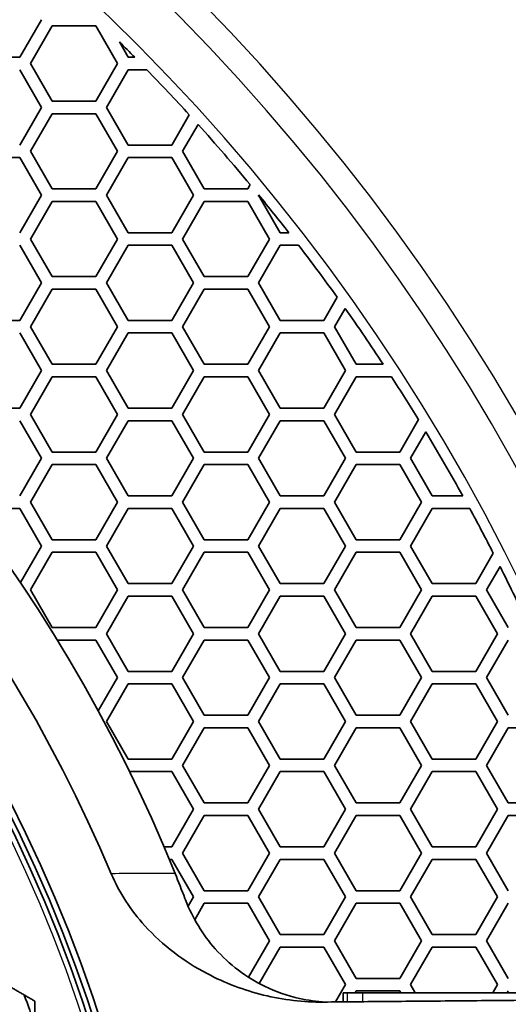
# Model space of a CAD drawing. Units: millimetres. Extents: x 14 to 1080, y -49 to 580.
# Drawn here: x 240 to 260, y 425 to 465 of the extents above; entities that cross this region are included whole.
import ezdxf

# ---------------------------------------------------------------- set-up
doc = ezdxf.new("R2010")
doc.units = ezdxf.units.MM
doc.header["$LTSCALE"] = 2
for name, color, linetype, lineweight in [('Dimension (ISO)', 7, 'Continuous', 18), ('Visible (ISO)', 7, 'Continuous', 35), ('Visible Narrow (ISO)', 7, 'Continuous', 25)]:
    doc.layers.add(name, color=color, linetype=linetype, lineweight=lineweight)
doc.styles.add('Note Text (ISO)', font='arial.ttf')
doc.dimstyles.new('ISO FOR MARKETING', dxfattribs={"dimscale": 2, "dimtxt": 2.5, "dimasz": 2.5, "dimexe": 3.175, "dimexo": 2, "dimgap": 0.762, "dimtad": 1, "dimrnd": 1e-08, "dimdsep": 46, "dimtxsty": 'Note Text (ISO)', "dimcen": 0.09, "dimdle": 10, "dimclrd": 256, "dimclre": 256, "dimclrt": 256, "dimazin": 2, "dimtfac": 1.40208, "dimtdec": 1, "dimtmove": 0, "dimatfit": 3, "dimfxl": 1, "dimtolj": 1, "dimtzin": 0, "dimlwd": -1, "dimlwe": -1, "dimarcsym": 0})

# ---------------------------------------------------------------- blocks, each defined once
blk = doc.blocks.new('*D11')
at = {"layer": 'Defpoints', "color": 0, "transparency": 16777216}
for p in [(285.934, 501.76), (89.376, 312.304)]:
    blk.add_point(p, dxfattribs=at)
at = {"layer": 'Dimension (ISO)', "transparency": 16777216}
for p, q in [((322.373, 536.883), (289.534, 505.23)), ((187.475, 407.032), (187.835, 407.032)), ((187.655, 406.852), (187.655, 407.212))]:
    blk.add_line(p, q, dxfattribs=at)
blk.add_solid([(288.956, 505.83), (290.112, 504.63), (285.934, 501.76)], dxfattribs=at)
at = {"layer": 'Dimension (ISO)', "transparency": 16777216, "char_height": 5, "attachment_point": 1, "rotation": 43.946, "style": 'Note Text (ISO)'}
for s, insert in [('\\A1;∅273 mm', (294.93, 520.028)), ('\\A1;∅10.75 in', (300.929, 514.097))]:
    blk.add_mtext(s, dxfattribs=dict(at, insert=insert))

msp = doc.modelspace()

# ---------------------------------------------------------------- linework, layer by layer
at = {"layer": 'Visible (ISO)'}
for p, q in [((240.916, 464.782), (240.05, 463.282)), ((240.483, 463.032), (241.349, 464.532)), ((241.349, 464.532), (243.081, 464.532)), ((243.081, 464.532), (243.947, 463.032)), ((244.38, 463.282), (244.027, 463.892)), ((240.05, 463.282), (238.317, 463.282)), ((244.636, 463.282), (244.38, 463.282)), ((240.05, 462.782), (240.916, 461.282)), ((241.349, 461.532), (240.483, 463.032)), ((243.947, 463.032), (243.081, 461.532)), ((243.514, 461.282), (244.38, 462.782)), ((244.38, 462.782), (245.126, 462.782)), ((240.916, 461.282), (240.05, 459.782)), ((243.081, 461.532), (241.349, 461.532)), ((244.38, 459.782), (243.514, 461.282)), ((240.483, 459.532), (241.349, 461.032)), ((241.349, 461.032), (243.081, 461.032)), ((243.081, 461.032), (243.947, 459.532)), ((246.81, 460.991), (246.112, 459.782)), ((246.545, 459.532), (247.163, 460.602)), ((246.112, 459.782), (244.38, 459.782)), ((238.317, 459.282), (240.05, 459.282)), ((240.05, 459.282), (240.916, 457.782)), ((241.349, 458.032), (240.483, 459.532)), ((243.947, 459.532), (243.081, 458.032)), ((243.514, 457.782), (244.38, 459.282)), ((244.38, 459.282), (246.112, 459.282)), ((246.112, 459.282), (246.978, 457.782)), ((247.411, 458.032), (246.545, 459.532)), ((249.24, 458.2), (249.143, 458.032)), ((240.916, 457.782), (240.05, 456.282)), ((243.081, 458.032), (241.349, 458.032)), ((244.38, 456.282), (243.514, 457.782)), ((246.978, 457.782), (246.112, 456.282)), ((249.143, 458.032), (247.411, 458.032)), ((249.544, 457.727), (249.548, 457.734)), ((250.442, 456.282), (249.576, 457.782)), ((240.483, 456.032), (241.349, 457.532)), ((241.349, 457.532), (243.081, 457.532)), ((243.081, 457.532), (243.947, 456.032)), ((246.545, 456.032), (247.411, 457.532)), ((247.411, 457.532), (249.143, 457.532)), ((249.143, 457.532), (250.009, 456.032)), ((246.112, 456.282), (244.38, 456.282)), ((250.785, 456.282), (250.442, 456.282)), ((240.05, 455.782), (240.916, 454.282)), ((241.349, 454.532), (240.483, 456.032)), ((243.947, 456.032), (243.081, 454.532)), ((243.514, 454.282), (244.38, 455.782)), ((244.38, 455.782), (246.112, 455.782)), ((246.112, 455.782), (246.978, 454.282)), ((247.411, 454.532), (246.545, 456.032)), ((250.009, 456.032), (249.143, 454.532)), ((249.576, 454.282), (250.442, 455.782)), ((250.442, 455.782), (251.172, 455.782)), ((243.081, 454.532), (241.349, 454.532)), ((249.143, 454.532), (247.411, 454.532)), ((240.916, 454.282), (240.05, 452.782)), ((244.38, 452.782), (243.514, 454.282)), ((246.978, 454.282), (246.112, 452.782)), ((250.442, 452.782), (249.576, 454.282)), ((240.483, 452.532), (241.349, 454.032)), ((241.349, 454.032), (243.081, 454.032)), ((243.081, 454.032), (243.947, 452.532)), ((246.545, 452.532), (247.411, 454.032)), ((247.411, 454.032), (249.143, 454.032)), ((249.143, 454.032), (250.009, 452.532)), ((252.71, 453.71), (252.174, 452.782)), ((252.607, 452.532), (253.029, 453.262)), ((240.05, 452.782), (238.317, 452.782)), ((246.112, 452.782), (244.38, 452.782)), ((252.174, 452.782), (250.442, 452.782)), ((240.05, 452.282), (240.916, 450.782)), ((241.349, 451.032), (240.483, 452.532)), ((243.947, 452.532), (243.081, 451.032)), ((243.514, 450.782), (244.38, 452.282)), ((244.38, 452.282), (246.112, 452.282)), ((246.112, 452.282), (246.978, 450.782)), ((247.411, 451.032), (246.545, 452.532)), ((250.009, 452.532), (249.143, 451.032)), ((249.576, 450.782), (250.442, 452.282)), ((250.442, 452.282), (252.174, 452.282)), ((252.174, 452.282), (253.04, 450.782)), ((253.473, 451.032), (252.607, 452.532)), ((243.081, 451.032), (241.349, 451.032)), ((249.143, 451.032), (247.411, 451.032)), ((254.55, 451.032), (253.473, 451.032)), ((240.916, 450.782), (240.05, 449.282)), ((244.38, 449.282), (243.514, 450.782)), ((246.978, 450.782), (246.112, 449.282)), ((250.442, 449.282), (249.576, 450.782)), ((253.04, 450.782), (252.174, 449.282)), ((240.483, 449.032), (241.349, 450.532)), ((241.349, 450.532), (243.081, 450.532)), ((243.081, 450.532), (243.947, 449.032)), ((246.545, 449.032), (247.411, 450.532)), ((247.411, 450.532), (249.143, 450.532)), ((249.143, 450.532), (250.009, 449.032)), ((252.607, 449.032), (253.473, 450.532)), ((253.473, 450.532), (254.876, 450.532)), ((240.05, 449.282), (238.317, 449.282)), ((241.349, 447.532), (240.483, 449.032)), ((243.947, 449.032), (243.081, 447.532)), ((246.112, 449.282), (244.38, 449.282)), ((247.411, 447.532), (246.545, 449.032)), ((250.009, 449.032), (249.143, 447.532)), ((252.174, 449.282), (250.442, 449.282)), ((253.473, 447.532), (252.607, 449.032)), ((240.05, 448.782), (240.916, 447.282)), ((243.514, 447.282), (244.38, 448.782)), ((244.38, 448.782), (246.112, 448.782)), ((246.112, 448.782), (246.978, 447.282)), ((249.576, 447.282), (250.442, 448.782)), ((250.442, 448.782), (252.174, 448.782)), ((252.174, 448.782), (253.04, 447.282)), ((255.951, 448.824), (255.205, 447.532)), ((255.638, 447.282), (256.247, 448.337)), ((243.081, 447.532), (241.349, 447.532)), ((249.143, 447.532), (247.411, 447.532)), ((255.205, 447.532), (253.473, 447.532)), ((240.916, 447.282), (240.05, 445.782)), ((244.38, 445.782), (243.514, 447.282)), ((246.978, 447.282), (246.112, 445.782)), ((250.442, 445.782), (249.576, 447.282)), ((253.04, 447.282), (252.174, 445.782)), ((256.504, 445.782), (255.638, 447.282)), ((240.483, 445.532), (241.349, 447.032)), ((241.349, 447.032), (243.081, 447.032)), ((243.081, 447.032), (243.947, 445.532)), ((246.545, 445.532), (247.411, 447.032)), ((247.411, 447.032), (249.143, 447.032)), ((249.143, 447.032), (250.009, 445.532)), ((252.607, 445.532), (253.473, 447.032)), ((253.473, 447.032), (255.205, 447.032)), ((255.205, 447.032), (256.071, 445.532)), ((241.349, 444.032), (240.483, 445.532)), ((243.947, 445.532), (243.081, 444.032)), ((246.112, 445.782), (244.38, 445.782)), ((247.411, 444.032), (246.545, 445.532)), ((250.009, 445.532), (249.143, 444.032)), ((252.174, 445.782), (250.442, 445.782)), ((253.473, 444.032), (252.607, 445.532)), ((256.071, 445.532), (255.205, 444.032)), ((257.722, 445.782), (256.504, 445.782)), ((238.317, 445.282), (240.05, 445.282)), ((240.05, 445.282), (240.916, 443.782)), ((243.514, 443.782), (244.38, 445.282)), ((244.38, 445.282), (246.112, 445.282)), ((246.112, 445.282), (246.978, 443.782)), ((249.576, 443.782), (250.442, 445.282)), ((250.442, 445.282), (252.174, 445.282)), ((252.174, 445.282), (253.04, 443.782)), ((255.638, 443.782), (256.504, 445.282)), ((256.504, 445.282), (257.996, 445.282)), ((243.081, 444.032), (241.349, 444.032)), ((249.143, 444.032), (247.411, 444.032)), ((255.205, 444.032), (253.473, 444.032)), ((240.916, 443.782), (240.078, 442.33)), ((240.483, 442.032), (241.349, 443.532)), ((241.349, 443.532), (243.081, 443.532)), ((243.081, 443.532), (243.947, 442.032)), ((244.38, 442.282), (243.514, 443.782)), ((246.978, 443.782), (246.112, 442.282)), ((246.545, 442.032), (247.411, 443.532)), ((247.411, 443.532), (249.143, 443.532)), ((249.143, 443.532), (250.009, 442.032)), ((250.442, 442.282), (249.576, 443.782)), ((253.04, 443.782), (252.174, 442.282)), ((252.607, 442.032), (253.473, 443.532)), ((253.473, 443.532), (255.205, 443.532)), ((255.205, 443.532), (256.071, 442.032)), ((256.504, 442.282), (255.638, 443.782)), ((258.938, 443.497), (258.236, 442.282)), ((258.669, 442.032), (259.208, 442.965)), ((241.349, 440.532), (240.483, 442.032)), ((243.947, 442.032), (243.081, 440.532)), ((246.112, 442.282), (244.38, 442.282)), ((247.411, 440.532), (246.545, 442.032)), ((250.009, 442.032), (249.143, 440.532)), ((252.174, 442.282), (250.442, 442.282)), ((253.473, 440.532), (252.607, 442.032)), ((256.071, 442.032), (255.205, 440.532)), ((258.236, 442.282), (256.504, 442.282)), ((259.535, 440.532), (258.669, 442.032)), ((243.514, 440.282), (244.38, 441.782)), ((244.38, 441.782), (246.112, 441.782)), ((246.112, 441.782), (246.978, 440.282)), ((249.576, 440.282), (250.442, 441.782)), ((250.442, 441.782), (252.174, 441.782)), ((252.174, 441.782), (253.04, 440.282)), ((255.638, 440.282), (256.504, 441.782)), ((256.504, 441.782), (258.236, 441.782)), ((258.236, 441.782), (259.102, 440.282)), ((243.081, 440.532), (241.349, 440.532)), ((249.143, 440.532), (247.411, 440.532)), ((255.205, 440.532), (253.473, 440.532)), ((241.554, 440.032), (243.081, 440.032)), ((243.081, 440.032), (243.947, 438.532)), ((244.38, 438.782), (243.514, 440.282)), ((246.978, 440.282), (246.112, 438.782)), ((246.545, 438.532), (247.411, 440.032)), ((247.411, 440.032), (249.143, 440.032)), ((249.143, 440.032), (250.009, 438.532)), ((250.442, 438.782), (249.576, 440.282)), ((253.04, 440.282), (252.174, 438.782)), ((252.607, 438.532), (253.473, 440.032)), ((253.473, 440.032), (255.205, 440.032)), ((255.205, 440.032), (256.071, 438.532)), ((256.504, 438.782), (255.638, 440.282)), ((259.102, 440.282), (258.236, 438.782)), ((258.669, 438.532), (259.535, 440.032)), ((243.947, 438.532), (243.183, 437.21)), ((246.112, 438.782), (244.38, 438.782)), ((247.411, 437.032), (246.545, 438.532)), ((250.009, 438.532), (249.143, 437.032)), ((252.174, 438.782), (250.442, 438.782)), ((253.473, 437.032), (252.607, 438.532)), ((256.071, 438.532), (255.205, 437.032)), ((258.236, 438.782), (256.504, 438.782)), ((259.535, 437.032), (258.669, 438.532)), ((243.514, 436.782), (244.38, 438.282)), ((244.38, 438.282), (246.112, 438.282)), ((246.112, 438.282), (246.978, 436.782)), ((249.576, 436.782), (250.442, 438.282)), ((250.442, 438.282), (252.174, 438.282)), ((252.174, 438.282), (253.04, 436.782)), ((255.638, 436.782), (256.504, 438.282)), ((256.504, 438.282), (258.236, 438.282)), ((258.236, 438.282), (259.102, 436.782)), ((249.143, 437.032), (247.411, 437.032)), ((255.205, 437.032), (253.473, 437.032)), ((244.38, 435.282), (243.514, 436.782)), ((246.978, 436.782), (246.112, 435.282)), ((246.545, 435.032), (247.411, 436.532)), ((247.411, 436.532), (249.143, 436.532)), ((249.143, 436.532), (250.009, 435.032)), ((250.442, 435.282), (249.576, 436.782)), ((253.04, 436.782), (252.174, 435.282)), ((252.607, 435.032), (253.473, 436.532)), ((253.473, 436.532), (255.205, 436.532)), ((255.205, 436.532), (256.071, 435.032)), ((256.504, 435.282), (255.638, 436.782)), ((259.102, 436.782), (258.236, 435.282)), ((258.669, 435.032), (259.535, 436.532)), ((259.535, 436.532), (261.267, 436.532)), ((246.112, 435.282), (244.38, 435.282)), ((252.174, 435.282), (250.442, 435.282)), ((258.236, 435.282), (256.504, 435.282)), ((247.411, 433.532), (246.545, 435.032)), ((250.009, 435.032), (249.143, 433.532)), ((253.473, 433.532), (252.607, 435.032)), ((256.071, 435.032), (255.205, 433.532)), ((259.535, 433.532), (258.669, 435.032)), ((244.436, 434.782), (246.112, 434.782)), ((246.112, 434.782), (246.978, 433.282)), ((249.576, 433.282), (250.442, 434.782)), ((250.442, 434.782), (252.174, 434.782)), ((252.174, 434.782), (253.04, 433.282)), ((255.638, 433.282), (256.504, 434.782)), ((256.504, 434.782), (258.236, 434.782)), ((258.236, 434.782), (259.102, 433.282)), ((249.143, 433.532), (247.411, 433.532)), ((255.205, 433.532), (253.473, 433.532)), ((261.267, 433.532), (259.535, 433.532)), ((246.978, 433.282), (246.112, 431.782)), ((246.545, 431.532), (247.411, 433.032)), ((247.411, 433.032), (249.143, 433.032)), ((249.143, 433.032), (250.009, 431.532)), ((250.442, 431.782), (249.576, 433.282)), ((253.04, 433.282), (252.174, 431.782)), ((252.607, 431.532), (253.473, 433.032)), ((253.473, 433.032), (255.205, 433.032)), ((255.205, 433.032), (256.071, 431.532)), ((256.504, 431.782), (255.638, 433.282)), ((259.102, 433.282), (258.236, 431.782)), ((258.669, 431.532), (259.535, 433.032)), ((259.535, 433.032), (261.267, 433.032)), ((246.112, 431.782), (245.806, 431.782)), ((252.174, 431.782), (250.442, 431.782)), ((258.236, 431.782), (256.504, 431.782)), ((247.411, 430.032), (246.545, 431.532)), ((250.009, 431.532), (249.143, 430.032)), ((253.473, 430.032), (252.607, 431.532)), ((256.071, 431.532), (255.205, 430.032)), ((259.535, 430.032), (258.669, 431.532)), ((246.016, 431.282), (246.112, 431.282)), ((246.112, 431.282), (246.978, 429.782)), ((249.576, 429.782), (250.442, 431.282)), ((250.442, 431.282), (252.174, 431.282)), ((252.174, 431.282), (253.04, 429.782)), ((255.638, 429.782), (256.504, 431.282)), ((256.504, 431.282), (258.236, 431.282)), ((258.236, 431.282), (259.102, 429.782)), ((246.978, 429.782), (246.765, 429.413)), ((249.143, 430.032), (247.411, 430.032)), ((250.442, 428.282), (249.576, 429.782)), ((253.04, 429.782), (252.174, 428.282)), ((255.205, 430.032), (253.473, 430.032)), ((256.504, 428.282), (255.638, 429.782)), ((259.102, 429.782), (258.236, 428.282)), ((247.03, 428.872), (247.411, 429.532)), ((247.411, 429.532), (249.143, 429.532)), ((249.143, 429.532), (250.009, 428.032)), ((252.607, 428.032), (253.473, 429.532)), ((253.473, 429.532), (255.205, 429.532)), ((255.205, 429.532), (256.071, 428.032)), ((258.669, 428.032), (259.535, 429.532)), ((252.174, 428.282), (250.442, 428.282)), ((258.236, 428.282), (256.504, 428.282)), ((250.009, 428.032), (249.171, 426.581)), ((253.473, 426.532), (252.607, 428.032)), ((256.071, 428.032), (255.205, 426.532)), ((259.535, 426.532), (258.669, 428.032)), ((249.603, 426.328), (250.442, 427.782)), ((250.442, 427.782), (252.174, 427.782)), ((252.174, 427.782), (253.04, 426.282)), ((255.638, 426.282), (256.504, 427.782)), ((256.504, 427.782), (258.236, 427.782)), ((258.236, 427.782), (259.102, 426.282)), ((253.04, 426.282), (252.642, 425.592)), ((255.205, 426.532), (253.473, 426.532)), ((255.824, 425.96), (255.638, 426.282)), ((259.102, 426.282), (258.916, 425.96)), ((252.948, 425.96), (253.121, 425.96)), ((252.948, 425.595), (252.948, 425.96)), ((253.728, 425.96), (253.121, 425.96)), ((253.431, 425.96), (253.473, 426.032)), ((253.473, 426.032), (255.205, 426.032)), ((253.728, 425.96), (293.55, 425.96)), ((255.205, 426.032), (255.247, 425.96)), ((259.494, 425.96), (259.535, 426.032))]:
    msp.add_line(p, q, dxfattribs=at)
for radius in [58.387, 58.15, 57.949]:
    msp.add_circle((187.655, 407.032), radius, dxfattribs=at)
for radius, start, end in [(136.5, 8.00122, 171.99878), (94.509, 11.55317, 168.44683), (93.509, 11.67845, 168.32155), (63.199, 22.01184, 157.98816), (60.84, 22.90226, 157.09774), (80.068, 44.63022, 45.24598), (80.068, 42.37007, 44.12961), (80.068, 39.72168, 41.99424), (80.068, 37.95938, 39.33977), (80.068, 35.66003, 37.50698), (80.068, 33.33501, 35.26672), (80.068, 31.46344, 32.9078), (80.068, 28.94462, 31.05538), (80.068, 27.0922, 28.53656), (80.068, 24.73328, 26.66499), (55.85, 18.3828, 19.7116)]:
    msp.add_arc((187.655, 407.032), radius, start, end, dxfattribs=at)
for points, knots in [([(243.699, 430.709), (244.023, 429.943), (244.488, 429.245), (245.751, 427.849), (246.603, 427.209), (248.236, 426.346), (248.995, 426.06), (250.558, 425.676), (251.365, 425.581), (252.167, 425.588)], [0, 0, 0, 0, 0.249155, 0.249155, 0.567681, 0.567681, 0.816135, 0.816135, 1.068339, 1.068339, 1.068339, 1.068339]), ([(246.663, 429.664), (246.655, 429.684), (246.647, 429.704), (246.513, 430.053), (246.382, 430.386), (246.247, 430.719)], [0.914037, 0.914037, 0.914037, 0.914037, 0.9213972, 0.9213972, 1.040867, 1.040867, 1.040867, 1.040867]), ([(246.663, 429.664), (246.944, 428.932), (247.349, 428.274), (248.412, 427.076), (249.086, 426.574), (250.266, 426.001), (250.734, 425.838), (251.551, 425.656), (251.895, 425.608), (252.241, 425.588)], [-0.852013, -0.852013, -0.852013, -0.852013, -0.6102591, -0.6102591, -0.3364238, -0.3364238, -0.169361, -0.169361, -0.0509844, -0.0509844, -0.0509844, -0.0509844])]:
    msp.add_open_spline(points, degree=3, knots=knots, dxfattribs=at)
for points, weights in [([(239.655, 426.203), (240.152, 425.916), (240.655, 425.625)], [1, 1.00012717963, 1.0001472695]), ([(240.655, 425.625), (240.655, 425.046), (240.655, 424.47)], [1.00027329283, 1.00018983089, 1])]:
    msp.add_rational_spline(points, weights, degree=2, dxfattribs=at)
msp.add_rational_spline([(301.479, 426.032), (298.519, 426.005), (268.685, 425.734), (252.167, 425.588)], [67.5063471302, 69.0219404751, 89.1719259132, 105.887560904], degree=2, knots=[136.482741, 136.482741, 136.482741, 143.224578, 226.864528, 226.864528, 226.864528], dxfattribs=at)
at = {"layer": 'Visible Narrow (ISO)'}
for p, q in [((253.121, 425.596), (253.121, 425.96)), ((253.728, 425.602), (253.728, 425.96))]:
    msp.add_line(p, q, dxfattribs=at)
msp.add_circle((187.655, 407.032), 57.731, dxfattribs=at)
for radius, start, end in [(94.009, 11.61547, 168.38453), (83.511, 13.10004, 166.89996), (82.483, 13.26626, 166.73374), (80.493, 13.60055, 166.39945)]:
    msp.add_arc((187.655, 407.032), radius, start, end, dxfattribs=at)
msp.add_open_spline([(246.247, 430.719), (245.398, 430.716), (244.549, 430.713), (243.699, 430.709)], degree=3, dxfattribs=at)

# ---------------------------------------------------------------- dimensions: what is measured, and where the dimension line sits
at = {"layer": 'Dimension (ISO)'}
dim = msp.add_diameter_dim_2p(p1=(89.376, 312.304), p2=(285.934, 501.76), text='<> mm\\X∅10.75 in', dimstyle='ISO FOR MARKETING', override={"dimgap": 0.762, "dimdec": 2, "dimlfac": 1, "dimpost": '', "dimtol": 0, "dimlim": 0, "dimtp": 0, "dimtm": 0, "dimtdec": 1, "dimtofl": 0, "dimtvp": -0.25}, dxfattribs=at)
dim.commit()
dim.dimension.update_dxf_attribs({"geometry": '*D11', "text_midpoint": (310.501, 525.439), "dimtype": 163})

doc.saveas('drawing.dxf')
